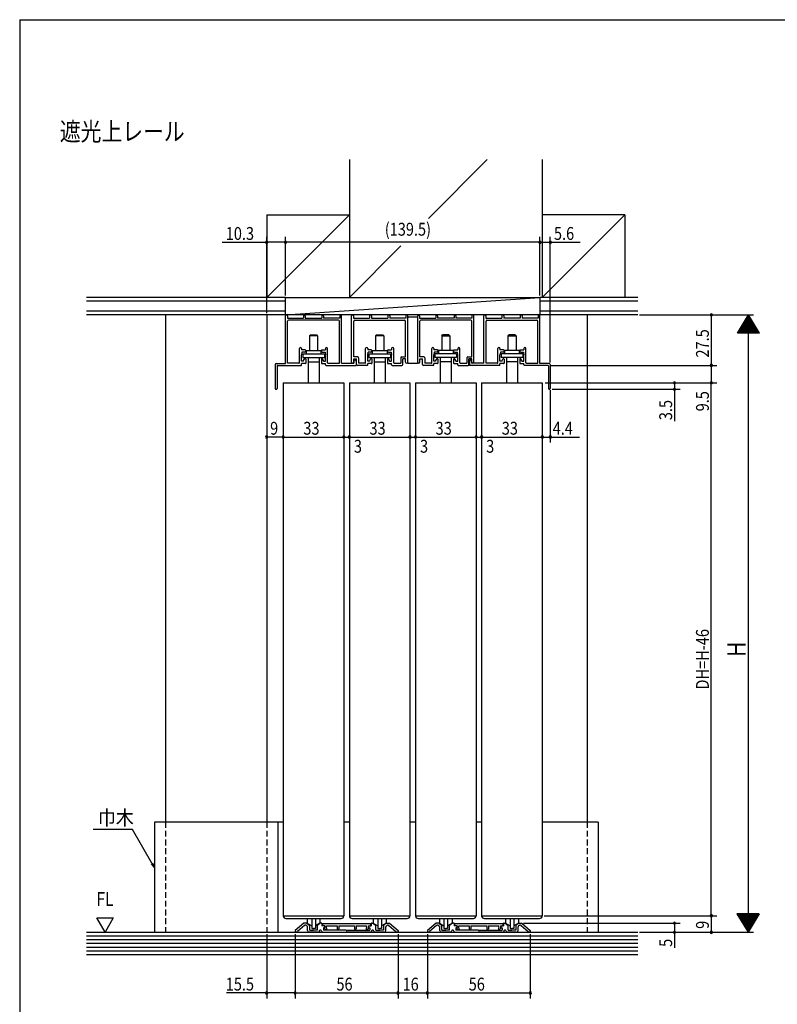
# Model space of a CAD drawing. Extents: x 19 to 1165, y 16 to 831.
# Drawn here: x 24 to 436, y 289 to 825 of the extents above; entities that cross this region are included whole.
import ezdxf
from ezdxf.enums import TextEntityAlignment as Align

# ---------------------------------------------------------------- set-up
doc = ezdxf.new("R2010")
doc.units = 0
doc.linetypes.add('DASHED2', pattern=[9.525, 6.35, -3.175])
for name, color, linetype in [('KI1', 7, 'CONTINUOUS'), ('KI2', 4, 'CONTINUOUS'), ('MJ', 2, 'CONTINUOUS'), ('OS', 2, 'CONTINUOUS'), ('SU', 3, 'CONTINUOUS'), ('TS', 6, 'DASHED2'), ('WK', 7, 'CONTINUOUS')]:
    doc.layers.add(name, color=color, linetype=linetype)
doc.styles.get("Standard").update_dxf_attribs({"font": 'romans.shx', "width": 0.83, "bigfont": 'extfont.shx'})

msp = doc.modelspace()

# ---------------------------------------------------------------- linework, layer by layer
at = {"layer": 'KI1'}
for p, q in [((168.2, 637.61), (168.2, 663.61)), ((169.2, 663.61), (169.2, 662.41)), ((169.2, 662.41), (177.95, 662.41)), ((169.35, 637.76), (169.35, 660.76)), ((197.05, 661.26), (169.85, 661.26)), ((177.95, 663.61), (177.95, 662.41)), ((178.95, 663.61), (178.95, 662.41)), ((178.95, 662.41), (187.95, 662.41)), ((187.95, 663.61), (187.95, 662.41)), ((188.95, 663.61), (188.95, 662.41)), ((197.7, 662.41), (188.95, 662.41)), ((197.55, 637.76), (197.55, 660.76)), ((197.7, 663.61), (197.7, 662.41)), ((198.7, 637.76), (198.7, 663.61)), ((204.2, 638.34), (204.2, 663.61)), ((205.2, 663.61), (205.2, 662.41)), ((205.2, 662.41), (213.95, 662.41)), ((205.35, 641.26), (205.35, 660.76)), ((205.85, 661.26), (233.05, 661.26)), ((213.95, 663.61), (213.95, 662.41)), ((214.95, 663.61), (214.95, 662.41)), ((214.95, 662.41), (223.95, 662.41)), ((223.95, 663.61), (223.95, 662.41)), ((224.95, 663.61), (224.95, 662.41)), ((233.7, 662.41), (224.95, 662.41)), ((233.55, 641.26), (233.55, 660.76)), ((233.7, 663.61), (233.7, 662.41)), ((234.7, 638.34), (234.7, 663.61)), ((240.2, 638.34), (240.2, 663.61)), ((241.2, 663.61), (241.2, 662.41)), ((241.2, 662.41), (249.95, 662.41)), ((241.35, 641.26), (241.35, 660.76)), ((269.05, 661.26), (241.85, 661.26)), ((249.95, 663.61), (249.95, 662.41)), ((250.95, 663.61), (250.95, 662.41)), ((259.95, 662.41), (250.95, 662.41)), ((259.95, 663.61), (259.95, 662.41)), ((260.95, 663.61), (260.95, 662.41)), ((269.7, 662.41), (260.95, 662.41)), ((269.55, 641.26), (269.55, 660.76)), ((269.7, 663.61), (269.7, 662.41)), ((270.7, 638.34), (270.7, 663.61)), ((276.2, 637.76), (276.2, 663.61)), ((277.2, 663.61), (277.2, 662.41)), ((277.2, 662.41), (285.95, 662.41)), ((277.35, 637.76), (277.35, 660.76)), ((277.85, 661.26), (305.05, 661.26)), ((285.95, 663.61), (285.95, 662.41)), ((286.95, 663.61), (286.95, 662.41)), ((295.95, 662.41), (286.95, 662.41)), ((295.95, 663.61), (295.95, 662.41)), ((296.95, 663.61), (296.95, 662.41)), ((305.7, 662.41), (296.95, 662.41)), ((305.55, 637.76), (305.55, 660.76)), ((305.7, 663.61), (305.7, 662.41)), ((306.7, 637.61), (306.7, 663.61)), ((175.8, 638.06), (175.8, 645.78)), ((176.95, 645.78), (176.95, 645.06)), ((178.9, 645.06), (176.95, 645.06)), ((177.15, 643.91), (176.95, 642.41)), ((178.7, 643.91), (177.15, 643.91)), ((179.2, 644.76), (179.2, 644.41)), ((187.7, 644.76), (187.7, 644.41)), ((188, 645.06), (189.95, 645.06)), ((188.2, 643.91), (189.75, 643.91)), ((189.75, 643.91), (189.95, 642.41)), ((189.95, 645.78), (189.95, 645.06)), ((191.1, 638.06), (191.1, 645.78)), ((211.8, 638.06), (211.8, 645.78)), ((212.95, 645.78), (212.95, 645.06)), ((214.9, 645.06), (212.95, 645.06)), ((212.95, 642.41), (213.15, 643.91)), ((214.7, 643.91), (213.15, 643.91)), ((215.2, 644.76), (215.2, 644.41)), ((223.7, 644.76), (223.7, 644.41)), ((224, 645.06), (225.95, 645.06)), ((224.2, 643.91), (225.75, 643.91)), ((225.75, 643.91), (225.95, 642.41)), ((225.95, 645.78), (225.95, 645.06)), ((227.1, 638.06), (227.1, 645.78)), ((247.8, 638.06), (247.8, 645.78)), ((248.95, 645.78), (248.95, 645.06)), ((250.9, 645.06), (248.95, 645.06)), ((249.15, 643.91), (248.95, 642.41)), ((250.7, 643.91), (249.15, 643.91)), ((251.2, 644.76), (251.2, 644.41)), ((259.7, 644.76), (259.7, 644.41)), ((260, 645.06), (261.95, 645.06)), ((260.2, 643.91), (261.75, 643.91)), ((261.95, 642.41), (261.75, 643.91)), ((261.95, 645.78), (261.95, 645.06)), ((263.1, 638.06), (263.1, 645.78)), ((283.8, 638.06), (283.8, 645.78)), ((284.95, 645.78), (284.95, 645.06)), ((286.9, 645.06), (284.95, 645.06)), ((285.15, 643.91), (284.95, 642.41)), ((286.7, 643.91), (285.15, 643.91)), ((287.2, 644.76), (287.2, 644.41)), ((295.7, 644.76), (295.7, 644.41)), ((296, 645.06), (297.95, 645.06)), ((296.2, 643.91), (297.75, 643.91)), ((297.75, 643.91), (297.95, 642.41)), ((297.95, 645.78), (297.95, 645.06)), ((299.1, 638.06), (299.1, 645.78)), ((175.5, 637.76), (169.35, 637.76)), ((176.95, 638.91), (176.95, 642.41)), ((178.05, 638.91), (176.95, 638.91)), ((178.05, 639.31), (178.7, 640.31)), ((178.05, 638.91), (178.05, 639.31)), ((178.9, 640.31), (178.7, 640.31)), ((179.2, 640.01), (179.2, 637.91)), ((187.7, 640.01), (187.7, 637.91)), ((188, 640.31), (188.2, 640.31)), ((188.85, 639.31), (188.2, 640.31)), ((188.85, 638.91), (188.85, 639.31)), ((188.85, 638.91), (189.95, 638.91)), ((189.95, 638.91), (189.95, 642.41)), ((191.4, 637.76), (197.55, 637.76)), ((198.7, 637.76), (205.43, 637.76)), ((207.5, 641.26), (205.35, 641.26)), ((205.35, 640.11), (206.85, 640.11)), ((205.35, 638.34), (205.35, 640.11)), ((205.43, 639.01), (205.43, 637.76)), ((206.63, 639.01), (206.63, 636.61)), ((206.85, 637.11), (206.85, 640.11)), ((208, 640.76), (208, 637.76)), ((211.5, 637.76), (208, 637.76)), ((212.95, 638.91), (212.95, 642.41)), ((214.05, 638.91), (212.95, 638.91)), ((214.05, 639.31), (214.7, 640.31)), ((214.05, 638.91), (214.05, 639.31)), ((214.9, 640.31), (214.7, 640.31)), ((215.2, 640.01), (215.2, 637.91)), ((223.7, 640.01), (223.7, 637.91)), ((224, 640.31), (224.2, 640.31)), ((224.85, 639.31), (224.2, 640.31)), ((224.85, 638.91), (224.85, 639.31)), ((224.85, 638.91), (225.95, 638.91)), ((225.95, 638.91), (225.95, 642.41)), ((227.4, 637.76), (230.9, 637.76)), ((230.9, 640.76), (230.9, 637.76)), ((231.4, 641.26), (233.55, 641.26)), ((233.55, 640.11), (232.05, 640.11)), ((232.05, 637.11), (232.05, 640.11)), ((233.55, 638.34), (233.55, 640.11)), ((243.5, 641.26), (241.35, 641.26)), ((241.35, 640.11), (242.85, 640.11)), ((241.35, 638.34), (241.35, 640.11)), ((242.85, 637.11), (242.85, 640.11)), ((244, 640.76), (244, 637.76)), ((247.5, 637.76), (244, 637.76)), ((248.95, 638.91), (248.95, 642.41)), ((250.05, 638.91), (248.95, 638.91)), ((250.05, 639.31), (250.7, 640.31)), ((250.05, 638.91), (250.05, 639.31)), ((250.9, 640.31), (250.7, 640.31)), ((251.2, 640.01), (251.2, 637.91)), ((259.7, 640.01), (259.7, 637.91)), ((260, 640.31), (260.2, 640.31)), ((260.85, 639.31), (260.2, 640.31)), ((260.85, 638.91), (260.85, 639.31)), ((260.85, 638.91), (261.95, 638.91)), ((261.95, 638.91), (261.95, 642.41)), ((263.4, 637.76), (266.9, 637.76)), ((266.9, 640.76), (266.9, 637.76)), ((267.4, 641.26), (269.55, 641.26)), ((269.55, 640.11), (268.05, 640.11)), ((268.05, 637.11), (268.05, 640.11)), ((268.27, 639.01), (268.27, 636.61)), ((269.47, 639.01), (269.47, 637.76)), ((276.2, 637.76), (269.47, 637.76)), ((269.55, 638.34), (269.55, 640.11)), ((283.5, 637.76), (277.35, 637.76)), ((284.95, 638.91), (284.95, 642.41)), ((286.05, 638.91), (284.95, 638.91)), ((286.05, 639.31), (286.7, 640.31)), ((286.05, 638.91), (286.05, 639.31)), ((286.9, 640.31), (286.7, 640.31)), ((287.2, 640.01), (287.2, 637.91)), ((295.7, 640.01), (295.7, 637.91)), ((296, 640.31), (296.2, 640.31)), ((296.85, 639.31), (296.2, 640.31)), ((296.85, 638.91), (296.85, 639.31)), ((296.85, 638.91), (297.95, 638.91)), ((297.95, 638.91), (297.95, 642.41)), ((299.4, 637.76), (305.55, 637.76)), ((162.6, 637.11), (162.6, 624.11)), ((163.1, 637.61), (168.2, 637.61)), ((163.6, 636.31), (163.6, 624.11)), ((163.9, 636.61), (176.65, 636.61)), ((178.9, 637.61), (176.95, 637.61)), ((176.95, 636.91), (176.95, 637.61)), ((188, 637.61), (189.95, 637.61)), ((189.95, 636.91), (189.95, 637.61)), ((190.25, 636.61), (206.63, 636.61)), ((212.65, 636.61), (207.35, 636.61)), ((214.9, 637.61), (212.95, 637.61)), ((212.95, 636.91), (212.95, 637.61)), ((224, 637.61), (225.95, 637.61)), ((225.95, 636.91), (225.95, 637.61)), ((226.25, 636.61), (231.55, 636.61)), ((248.65, 636.61), (243.35, 636.61)), ((250.9, 637.61), (248.95, 637.61)), ((248.95, 636.91), (248.95, 637.61)), ((260, 637.61), (261.95, 637.61)), ((261.95, 636.91), (261.95, 637.61)), ((262.25, 636.61), (267.55, 636.61)), ((284.65, 636.61), (268.27, 636.61)), ((286.9, 637.61), (284.95, 637.61)), ((284.95, 636.91), (284.95, 637.61)), ((296, 637.61), (297.95, 637.61)), ((297.95, 636.91), (297.95, 637.61)), ((311, 636.61), (298.25, 636.61)), ((311.8, 637.61), (306.7, 637.61)), ((311.3, 636.31), (311.3, 624.11)), ((312.3, 637.11), (312.3, 624.11)), ((166.95, 627.11), (199.95, 627.11)), ((166.95, 627.11), (166.95, 337.11)), ((199.95, 627.11), (199.95, 337.11)), ((202.95, 627.11), (235.95, 627.11)), ((202.95, 627.11), (202.95, 337.11)), ((235.95, 627.11), (235.95, 337.11)), ((238.95, 627.11), (271.95, 627.11)), ((238.95, 627.11), (238.95, 337.11)), ((271.95, 627.11), (271.95, 337.11)), ((274.95, 627.11), (307.95, 627.11)), ((274.95, 627.11), (274.95, 337.11)), ((307.95, 627.11), (307.95, 337.11)), ((65.45, 335.9), (74.45, 335.9)), ((69.95, 328.11), (65.45, 335.9)), ((74.45, 335.9), (69.95, 328.11)), ((166.95, 337.11), (199.95, 337.11)), ((178.15, 333.11), (173.45, 329.11)), ((179.85, 333.11), (178.15, 333.11)), ((179.85, 333.11), (181.35, 331.85)), ((187.05, 333.11), (185.55, 331.85)), ((187.75, 333.11), (187.05, 333.11)), ((188.05, 332.81), (188.05, 331.61)), ((214.65, 332.81), (188.25, 332.81)), ((188.25, 332.81), (188.25, 331.61)), ((202.95, 337.11), (235.95, 337.11)), ((214.65, 331.61), (214.65, 332.81)), ((214.85, 332.81), (214.85, 331.61)), ((215.15, 333.11), (215.85, 333.11)), ((215.85, 333.11), (217.35, 331.85)), ((223.05, 333.11), (221.55, 331.85)), ((223.05, 333.11), (224.75, 333.11)), ((224.75, 333.11), (229.45, 329.11)), ((238.95, 337.11), (271.95, 337.11)), ((250.15, 333.11), (245.45, 329.11)), ((251.85, 333.11), (250.15, 333.11)), ((251.85, 333.11), (253.35, 331.85)), ((259.05, 333.11), (257.55, 331.85)), ((259.75, 333.11), (259.05, 333.11)), ((260.05, 332.81), (260.05, 331.61)), ((286.65, 332.81), (260.25, 332.81)), ((260.25, 332.81), (260.25, 331.61)), ((274.95, 337.11), (307.95, 337.11)), ((286.65, 331.61), (286.65, 332.81)), ((286.85, 332.81), (286.85, 331.61)), ((287.15, 333.11), (287.85, 333.11)), ((287.85, 333.11), (289.35, 331.85)), ((295.05, 333.11), (293.55, 331.85)), ((295.05, 333.11), (296.75, 333.11)), ((296.75, 333.11), (301.45, 329.11)), ((173.45, 329.11), (173.45, 328.11)), ((174.65, 328.11), (173.45, 328.11)), ((178.45, 331.79), (174.65, 328.55)), ((174.65, 328.55), (174.65, 328.11)), ((179.23, 331.91), (178.77, 331.91)), ((179.55, 331.79), (180.04, 331.38)), ((180.15, 329.11), (180.15, 331.15)), ((185.69, 328.11), (181.15, 328.11)), ((181.35, 329.31), (181.35, 331.85)), ((181.35, 329.31), (183.45, 329.31)), ((185.55, 329.31), (183.45, 329.31)), ((185.55, 329.31), (185.55, 331.85)), ((186.63, 328.77), (186.73, 329.02)), ((187.76, 328.77), (187.67, 329.02)), ((189.65, 331.61), (188.05, 331.61)), ((188.7, 328.11), (201.45, 328.11)), ((188.85, 330.61), (188.85, 329.31)), ((189.25, 330.61), (188.85, 330.61)), ((201.16, 329.31), (188.85, 329.31)), ((189.65, 331.11), (189.51, 330.63)), ((189.55, 331.01), (189.55, 330.91)), ((189.58, 330.21), (189.86, 329.82)), ((189.65, 331.61), (189.65, 331.11)), ((190.43, 330.57), (190.55, 330.98)), ((190.71, 330.17), (190.43, 330.57)), ((190.55, 330.98), (190.55, 331.61)), ((190.55, 331.61), (196.25, 331.61)), ((190.56, 329.69), (190.64, 329.75)), ((196.25, 331.61), (196.25, 330.06)), ((197.15, 331.61), (197.15, 330.06)), ((197.15, 331.61), (205.75, 331.61)), ((214.19, 328.11), (201.45, 328.11)), ((201.73, 329.31), (214.05, 329.31)), ((205.75, 331.61), (205.75, 330.06)), ((206.65, 331.61), (212.35, 331.61)), ((206.65, 331.61), (206.65, 330.06)), ((212.18, 330.17), (212.46, 330.57)), ((212.34, 329.69), (212.25, 329.75)), ((212.35, 330.98), (212.35, 331.61)), ((212.46, 330.57), (212.35, 330.98)), ((213.31, 330.21), (213.03, 329.82)), ((213.25, 331.61), (214.85, 331.61)), ((213.25, 331.61), (213.25, 331.11)), ((213.25, 331.11), (213.38, 330.63)), ((213.35, 331.01), (213.35, 330.91)), ((213.65, 330.61), (214.05, 330.61)), ((214.05, 330.61), (214.05, 329.31)), ((215.13, 328.77), (215.23, 329.02)), ((216.26, 328.77), (216.17, 329.02)), ((221.75, 328.11), (217.2, 328.11)), ((217.35, 329.31), (217.35, 331.85)), ((217.35, 329.31), (219.45, 329.31)), ((221.55, 329.31), (219.45, 329.31)), ((221.55, 331.85), (221.55, 329.31)), ((222.75, 329.11), (222.75, 331.05)), ((223.34, 331.79), (222.93, 331.44)), ((224.12, 331.91), (223.67, 331.91)), ((224.45, 331.79), (228.25, 328.55)), ((228.25, 328.55), (228.25, 328.11)), ((229.45, 328.11), (228.25, 328.11)), ((229.45, 329.11), (229.45, 328.11)), ((245.45, 329.11), (245.45, 328.11)), ((246.65, 328.11), (245.45, 328.11)), ((250.45, 331.79), (246.65, 328.55)), ((246.65, 328.55), (246.65, 328.11)), ((251.23, 331.91), (250.77, 331.91)), ((251.55, 331.79), (252.04, 331.38)), ((252.15, 329.11), (252.15, 331.15)), ((257.69, 328.11), (253.15, 328.11)), ((253.35, 329.31), (253.35, 331.85)), ((253.35, 329.31), (255.45, 329.31)), ((257.55, 329.31), (255.45, 329.31)), ((257.55, 329.31), (257.55, 331.85)), ((258.63, 328.77), (258.73, 329.02)), ((259.76, 328.77), (259.67, 329.02)), ((261.65, 331.61), (260.05, 331.61)), ((260.7, 328.11), (273.45, 328.11)), ((260.85, 330.61), (260.85, 329.31)), ((261.25, 330.61), (260.85, 330.61)), ((273.16, 329.31), (260.85, 329.31)), ((261.65, 331.11), (261.51, 330.63)), ((261.55, 331.01), (261.55, 330.91)), ((261.58, 330.21), (261.86, 329.82)), ((261.65, 331.61), (261.65, 331.11)), ((262.43, 330.57), (262.55, 330.98)), ((262.71, 330.17), (262.43, 330.57)), ((262.55, 330.98), (262.55, 331.61)), ((262.55, 331.61), (268.25, 331.61)), ((262.56, 329.69), (262.64, 329.75)), ((268.25, 331.61), (268.25, 330.06)), ((269.15, 331.61), (269.15, 330.06)), ((269.15, 331.61), (277.75, 331.61)), ((286.19, 328.11), (273.45, 328.11)), ((273.73, 329.31), (286.05, 329.31)), ((277.75, 331.61), (277.75, 330.06)), ((278.65, 331.61), (284.35, 331.61)), ((278.65, 331.61), (278.65, 330.06)), ((284.18, 330.17), (284.46, 330.57)), ((284.34, 329.69), (284.25, 329.75)), ((284.35, 330.98), (284.35, 331.61)), ((284.46, 330.57), (284.35, 330.98)), ((285.31, 330.21), (285.03, 329.82)), ((285.25, 331.61), (286.85, 331.61)), ((285.25, 331.61), (285.25, 331.11)), ((285.25, 331.11), (285.38, 330.63)), ((285.35, 331.01), (285.35, 330.91)), ((285.65, 330.61), (286.05, 330.61)), ((286.05, 330.61), (286.05, 329.31)), ((287.13, 328.77), (287.23, 329.02)), ((288.26, 328.77), (288.17, 329.02)), ((293.75, 328.11), (289.2, 328.11)), ((289.35, 329.31), (289.35, 331.85)), ((289.35, 329.31), (291.45, 329.31)), ((293.55, 329.31), (291.45, 329.31)), ((293.55, 331.85), (293.55, 329.31)), ((294.75, 329.11), (294.75, 331.05)), ((295.34, 331.79), (294.93, 331.44)), ((296.12, 331.91), (295.67, 331.91)), ((296.45, 331.79), (300.25, 328.55)), ((300.25, 328.55), (300.25, 328.11)), ((301.45, 328.11), (300.25, 328.11)), ((301.45, 329.11), (301.45, 328.11))]:
    msp.add_line(p, q, dxfattribs=at)
for centre, radius, start, end in [((168.7, 663.61), 0.5, 0, 180), ((169.85, 660.76), 0.5, 90, 180), ((178.45, 663.61), 0.5, 0, 180), ((188.45, 663.61), 0.5, 0, 180), ((197.05, 660.76), 0.5, 0, 90), ((198.2, 663.61), 0.5, 0, 180), ((204.7, 663.61), 0.5, 0, 180), ((205.85, 660.76), 0.5, 90, 180), ((214.45, 663.61), 0.5, 0, 180), ((224.45, 663.61), 0.5, 0, 180), ((233.05, 660.76), 0.5, 0, 90), ((234.2, 663.61), 0.5, 0, 180), ((240.7, 663.61), 0.5, 0, 180), ((241.85, 660.76), 0.5, 90, 180), ((250.45, 663.61), 0.5, 0, 180), ((260.45, 663.61), 0.5, 0, 180), ((269.05, 660.76), 0.5, 0, 90), ((270.2, 663.61), 0.5, 0, 180), ((276.7, 663.61), 0.5, 0, 180), ((277.85, 660.76), 0.5, 90, 180), ((286.45, 663.61), 0.5, 0, 180), ((296.45, 663.61), 0.5, 0, 180), ((305.05, 660.76), 0.5, 0, 90), ((306.2, 663.61), 0.5, 0, 180), ((176.37, 645.78), 0.575, 0, 180), ((178.7, 644.41), 0.5, 270, 0), ((178.9, 644.76), 0.3, 0, 90), ((188, 644.76), 0.3, 90, 180), ((188.2, 644.41), 0.5, 180, 270), ((190.52, 645.78), 0.575, 0, 180), ((212.37, 645.78), 0.575, 0, 180), ((214.7, 644.41), 0.5, 270, 0), ((214.9, 644.76), 0.3, 0, 90), ((224, 644.76), 0.3, 90, 180), ((224.2, 644.41), 0.5, 180, 270), ((226.52, 645.78), 0.575, 0, 180), ((248.37, 645.78), 0.575, 0, 180), ((250.7, 644.41), 0.5, 270, 0), ((250.9, 644.76), 0.3, 0, 90), ((260, 644.76), 0.3, 90, 180), ((260.2, 644.41), 0.5, 180, 270), ((262.52, 645.78), 0.575, 0, 180), ((284.37, 645.78), 0.575, 0, 180), ((286.7, 644.41), 0.5, 270, 0), ((286.9, 644.76), 0.3, 0, 90), ((296, 644.76), 0.3, 90, 180), ((296.2, 644.41), 0.5, 180, 270), ((298.52, 645.78), 0.575, 0, 180), ((175.5, 638.06), 0.3, 270, 0), ((178.9, 640.01), 0.3, 0, 90), ((178.9, 637.91), 0.3, 270, 0), ((188, 640.01), 0.3, 90, 180), ((188, 637.91), 0.3, 180, 270), ((191.4, 638.06), 0.3, 180, 270), ((204.77, 638.34), 0.575, 180, 0), ((206.03, 639.01), 0.6, 0, 180), ((207.5, 640.76), 0.5, 0, 90), ((211.5, 638.06), 0.3, 270, 0), ((214.9, 640.01), 0.3, 0, 90), ((214.9, 637.91), 0.3, 270, 0), ((224, 640.01), 0.3, 90, 180), ((224, 637.91), 0.3, 180, 270), ((227.4, 638.06), 0.3, 180, 270), ((231.4, 640.76), 0.5, 90, 180), ((234.12, 638.34), 0.575, 180, 0), ((240.77, 638.34), 0.575, 180, 0), ((243.5, 640.76), 0.5, 0, 90), ((247.5, 638.06), 0.3, 270, 0), ((250.9, 640.01), 0.3, 0, 90), ((250.9, 637.91), 0.3, 270, 0), ((260, 640.01), 0.3, 90, 180), ((260, 637.91), 0.3, 180, 270), ((263.4, 638.06), 0.3, 180, 270), ((267.4, 640.76), 0.5, 90, 180), ((268.87, 639.01), 0.6, 0, 180), ((270.12, 638.34), 0.575, 180, 0), ((283.5, 638.06), 0.3, 270, 0), ((286.9, 640.01), 0.3, 0, 90), ((286.9, 637.91), 0.3, 270, 0), ((296, 640.01), 0.3, 90, 180), ((296, 637.91), 0.3, 180, 270), ((299.4, 638.06), 0.3, 180, 270), ((163.1, 637.11), 0.5, 90, 180), ((163.9, 636.31), 0.3, 90, 180), ((176.65, 636.91), 0.3, 270, 0), ((190.25, 636.91), 0.3, 180, 270), ((207.35, 637.11), 0.5, 180, 270), ((212.65, 636.91), 0.3, 270, 0), ((226.25, 636.91), 0.3, 180, 270), ((231.55, 637.11), 0.5, 270, 0), ((243.35, 637.11), 0.5, 180, 270), ((248.65, 636.91), 0.3, 270, 0), ((262.25, 636.91), 0.3, 180, 270), ((267.55, 637.11), 0.5, 270, 0), ((284.65, 636.91), 0.3, 270, 0), ((298.25, 636.91), 0.3, 180, 270), ((311, 636.31), 0.3, 0, 90), ((311.8, 637.11), 0.5, 0, 90), ((163.1, 624.11), 0.5, 180, 0), ((311.8, 624.11), 0.5, 180, 0), ((187.75, 332.81), 0.3, 0, 90), ((215.15, 332.81), 0.3, 90, 180), ((259.75, 332.81), 0.3, 0, 90), ((287.15, 332.81), 0.3, 90, 180), ((178.77, 331.41), 0.5, 90, 130.4), ((179.23, 331.41), 0.5, 50, 90), ((179.85, 331.15), 0.3, 0, 50), ((181.15, 329.11), 1, 180, 270), ((185.69, 329.11), 1, 270, 340.2792), ((187.2, 328.86), 0.5, 19.7208, 160.2792), ((188.7, 329.11), 1, 199.7208, 270), ((188.95, 331.01), 0.6, 0, 90), ((189.25, 330.91), 0.3, 270, 0), ((189.99, 330.5), 0.5, 164.055, 214.992), ((190.27, 330.1), 0.5, 214.992, 304.992), ((190.47, 330), 0.3, 304.992, 34.859), ((196.7, 330.06), 0.45, 180, 0), ((201.45, 329.31), 0.3, 180, 0), ((206.2, 330.06), 0.45, 180, 0), ((212.43, 330), 0.3, 145.141, 235.008), ((212.62, 330.1), 0.5, 235.008, 325.008), ((212.9, 330.5), 0.5, 325.008, 15.945), ((213.95, 331.01), 0.6, 90, 180), ((213.65, 330.91), 0.3, 180, 270), ((214.19, 329.11), 1, 270, 340.2792), ((215.7, 328.86), 0.5, 19.7208, 160.2792), ((217.2, 329.11), 1, 199.7208, 270), ((221.75, 329.11), 1, 270, 0), ((223.25, 331.05), 0.5, 130, 180), ((223.67, 331.41), 0.5, 90, 130), ((224.12, 331.41), 0.5, 49.6, 90), ((250.77, 331.41), 0.5, 90, 130.4), ((251.23, 331.41), 0.5, 50, 90), ((251.85, 331.15), 0.3, 0, 50), ((253.15, 329.11), 1, 180, 270), ((257.69, 329.11), 1, 270, 340.2792), ((259.2, 328.86), 0.5, 19.7208, 160.2792), ((260.7, 329.11), 1, 199.7208, 270), ((260.95, 331.01), 0.6, 0, 90), ((261.25, 330.91), 0.3, 270, 0), ((261.99, 330.5), 0.5, 164.055, 214.992), ((262.27, 330.1), 0.5, 214.992, 304.992), ((262.47, 330), 0.3, 304.992, 34.859), ((268.7, 330.06), 0.45, 180, 0), ((273.45, 329.31), 0.3, 180, 0), ((278.2, 330.06), 0.45, 180, 0), ((284.43, 330), 0.3, 145.141, 235.008), ((284.62, 330.1), 0.5, 235.008, 325.008), ((284.9, 330.5), 0.5, 325.008, 15.945), ((285.95, 331.01), 0.6, 90, 180), ((285.65, 330.91), 0.3, 180, 270), ((286.19, 329.11), 1, 270, 340.2792), ((287.7, 328.86), 0.5, 19.7208, 160.2792), ((289.2, 329.11), 1, 199.7208, 270), ((293.75, 329.11), 1, 270, 0), ((295.25, 331.05), 0.5, 130, 180), ((295.67, 331.41), 0.5, 90, 130), ((296.12, 331.41), 0.5, 49.6, 90)]:
    msp.add_arc(centre, radius, start, end, dxfattribs=at)
at = {"layer": 'KI2'}
for p, q in [((239.9, 662.81), (235, 662.81)), ((181.73, 653.21), (181.23, 652.71)), ((185.67, 652.71), (181.23, 652.71)), ((181.23, 652.71), (181.23, 644.81)), ((181.73, 653.21), (185.17, 653.21)), ((185.67, 652.71), (185.17, 653.21)), ((185.67, 652.71), (185.67, 644.81)), ((217.73, 653.21), (217.23, 652.71)), ((221.67, 652.71), (217.23, 652.71)), ((217.23, 652.71), (217.23, 644.81)), ((217.73, 653.21), (221.17, 653.21)), ((221.67, 652.71), (221.17, 653.21)), ((221.67, 652.71), (221.67, 644.81)), ((253.23, 652.71), (253.73, 653.21)), ((253.23, 652.71), (257.67, 652.71)), ((253.23, 652.71), (253.23, 644.81)), ((257.17, 653.21), (253.73, 653.21)), ((257.17, 653.21), (257.67, 652.71)), ((257.67, 652.71), (257.67, 644.81)), ((289.23, 652.71), (289.73, 653.21)), ((289.23, 652.71), (293.67, 652.71)), ((289.23, 652.71), (289.23, 644.81)), ((293.17, 653.21), (289.73, 653.21)), ((293.17, 653.21), (293.67, 652.71)), ((293.67, 652.71), (293.67, 644.81)), ((177.55, 643), (189.35, 643)), ((177.55, 643), (177.55, 641)), ((179.45, 644.81), (187.45, 644.81)), ((179.45, 644.81), (179.45, 643)), ((187.45, 644.81), (187.45, 643)), ((189.35, 643), (189.35, 641)), ((213.55, 643), (225.35, 643)), ((213.55, 643), (213.55, 641)), ((215.45, 644.81), (223.45, 644.81)), ((215.45, 644.81), (215.45, 643)), ((223.45, 644.81), (223.45, 643)), ((225.35, 643), (225.35, 641)), ((249.55, 643), (249.55, 641)), ((261.35, 643), (249.55, 643)), ((251.45, 644.81), (251.45, 643)), ((259.45, 644.81), (251.45, 644.81)), ((259.45, 644.81), (259.45, 643)), ((261.35, 643), (261.35, 641)), ((285.55, 643), (285.55, 641)), ((297.35, 643), (285.55, 643)), ((287.45, 644.81), (287.45, 643)), ((295.45, 644.81), (287.45, 644.81)), ((295.45, 644.81), (295.45, 643)), ((297.35, 643), (297.35, 641)), ((177.55, 641), (189.35, 641)), ((180.45, 641), (180.45, 627.11)), ((180.45, 638.49), (186.45, 638.49)), ((186.45, 641), (186.45, 627.11)), ((213.55, 641), (225.35, 641)), ((216.45, 641), (216.45, 627.11)), ((216.45, 638.49), (222.45, 638.49)), ((222.45, 641), (222.45, 627.11)), ((235, 637.81), (239.9, 637.81)), ((261.35, 641), (249.55, 641)), ((252.45, 641), (252.45, 627.11)), ((258.45, 638.49), (252.45, 638.49)), ((258.45, 641), (258.45, 627.11)), ((297.35, 641), (285.55, 641)), ((288.45, 641), (288.45, 627.11)), ((294.45, 638.49), (288.45, 638.49)), ((294.45, 641), (294.45, 627.11)), ((168.45, 335.61), (198.45, 335.61)), ((179.95, 335.61), (179.95, 333.11)), ((179.95, 333.11), (182.45, 331.61)), ((182.45, 335.61), (182.45, 330.11)), ((184.45, 335.61), (184.45, 330.11)), ((186.95, 333.11), (184.45, 331.61)), ((186.95, 335.61), (186.95, 333.11)), ((204.45, 335.61), (234.45, 335.61)), ((215.95, 335.61), (215.95, 333.11)), ((215.95, 333.11), (218.45, 331.61)), ((218.45, 335.61), (218.45, 330.11)), ((220.45, 335.61), (220.45, 330.11)), ((222.95, 333.11), (220.45, 331.61)), ((222.95, 335.61), (222.95, 333.11)), ((240.45, 335.61), (270.45, 335.61)), ((251.95, 335.61), (251.95, 333.11)), ((251.95, 333.11), (254.45, 331.61)), ((254.45, 335.61), (254.45, 330.11)), ((256.45, 335.61), (256.45, 330.11)), ((258.95, 333.11), (256.45, 331.61)), ((258.95, 335.61), (258.95, 333.11)), ((276.45, 335.61), (306.45, 335.61)), ((287.95, 335.61), (287.95, 333.11)), ((287.95, 333.11), (290.45, 331.61)), ((290.45, 335.61), (290.45, 330.11)), ((292.45, 335.61), (292.45, 330.11)), ((294.95, 333.11), (292.45, 331.61)), ((294.95, 335.61), (294.95, 333.11)), ((182.45, 330.11), (183.45, 330.11)), ((184.45, 330.11), (183.45, 330.11)), ((218.45, 330.11), (219.45, 330.11)), ((220.45, 330.11), (219.45, 330.11)), ((254.45, 330.11), (255.45, 330.11)), ((256.45, 330.11), (255.45, 330.11)), ((290.45, 330.11), (291.45, 330.11)), ((292.45, 330.11), (291.45, 330.11))]:
    msp.add_line(p, q, dxfattribs=at)
for centre, radius, start, end in [((235, 662.51), 0.3, 90, 180), ((239.9, 662.51), 0.3, 0, 90), ((235, 638.11), 0.3, 180, 270), ((239.9, 638.11), 0.3, 270, 0), ((168.45, 337.11), 1.5, 180, 270), ((198.45, 337.11), 1.5, 270, 0), ((204.45, 337.11), 1.5, 180, 270), ((234.45, 337.11), 1.5, 270, 0), ((240.45, 337.11), 1.5, 180, 270), ((270.45, 337.11), 1.5, 270, 0), ((276.45, 337.11), 1.5, 180, 270), ((306.45, 337.11), 1.5, 270, 0)]:
    msp.add_arc(centre, radius, start, end, dxfattribs=at)
at = {"layer": 'OS'}
for p, q in [((202.95, 748.61), (202.95, 673.61)), ((277.95, 748.61), (245.95, 716.61)), ((307.95, 748.61), (307.95, 673.61)), ((157.95, 718.61), (157.95, 673.61)), ((157.95, 718.61), (202.95, 718.61)), ((157.95, 673.61), (202.95, 718.61)), ((352.95, 718.61), (307.95, 718.61)), ((307.95, 673.61), (352.95, 718.61)), ((352.95, 718.61), (352.95, 673.61)), ((230.95, 701.61), (202.95, 673.61)), ((168.2, 673.61), (59.95, 673.61)), ((168.2, 671.61), (59.95, 671.61)), ((168.2, 664.11), (306.7, 673.61)), ((168.2, 673.61), (306.7, 673.61)), ((168.2, 664.11), (168.2, 673.61)), ((359.95, 673.61), (306.7, 673.61)), ((306.7, 673.61), (306.7, 664.11)), ((359.95, 671.61), (306.7, 671.61)), ((168.2, 666.11), (59.95, 666.11)), ((359.95, 666.11), (306.7, 666.11)), ((168.2, 664.11), (59.95, 664.11)), ((102.95, 664.11), (102.95, 388.11)), ((157.95, 664.11), (157.95, 388.11)), ((306.7, 664.11), (168.2, 664.11)), ((359.95, 664.11), (306.7, 664.11)), ((332.45, 664.11), (332.45, 388.11)), ((166.95, 388.11), (96.95, 388.11)), ((96.95, 388.11), (96.95, 328.11)), ((163.95, 388.11), (163.95, 328.11)), ((202.95, 388.11), (199.95, 388.11)), ((238.95, 388.11), (235.95, 388.11)), ((274.95, 388.11), (271.95, 388.11)), ((338.45, 388.11), (307.95, 388.11)), ((338.45, 388.11), (338.45, 328.11)), ((59.95, 328.11), (359.95, 328.11)), ((59.95, 326.11), (359.95, 326.11)), ((59.95, 324.11), (359.95, 324.11)), ((59.95, 322.11), (359.95, 322.11)), ((59.95, 320.11), (359.95, 320.11)), ((59.95, 318.11), (359.95, 318.11)), ((59.95, 316.11), (359.95, 316.11))]:
    msp.add_line(p, q, dxfattribs=at)
at = {"layer": 'SU'}
for p, q in [((133.64, 703.61), (157.95, 703.61)), ((157.95, 665.11), (157.95, 706.61)), ((168.2, 703.61), (157.95, 703.61)), ((168.2, 674.61), (168.2, 706.61)), ((306.7, 703.61), (168.2, 703.61)), ((306.7, 674.61), (306.7, 706.61)), ((306.7, 703.61), (312.3, 703.61)), ((312.3, 638.11), (312.3, 706.61)), ((312.3, 703.61), (328.63, 703.61)), ((360.95, 664.11), (422.95, 664.11)), ((399.95, 664.11), (399.95, 636.61)), ((414.15, 654.11), (420.15, 664.11)), ((423.07, 659.24), (417.23, 659.24)), ((422.95, 659.44), (417.35, 659.44)), ((422.83, 659.64), (417.47, 659.64)), ((422.71, 659.84), (417.59, 659.84)), ((422.59, 660.04), (417.71, 660.04)), ((422.47, 660.24), (417.83, 660.24)), ((422.35, 660.44), (417.95, 660.44)), ((422.23, 660.64), (418.07, 660.64)), ((422.11, 660.84), (418.19, 660.84)), ((421.99, 661.04), (418.31, 661.04)), ((421.87, 661.24), (418.43, 661.24)), ((421.75, 661.44), (418.55, 661.44)), ((421.63, 661.64), (418.67, 661.64)), ((421.51, 661.84), (418.79, 661.84)), ((421.39, 662.04), (418.91, 662.04)), ((421.27, 662.24), (419.03, 662.24)), ((421.15, 662.44), (419.15, 662.44)), ((421.03, 662.64), (419.27, 662.64)), ((420.91, 662.84), (419.39, 662.84)), ((420.79, 663.04), (419.51, 663.04)), ((420.67, 663.24), (419.63, 663.24)), ((420.55, 663.44), (419.75, 663.44)), ((420.43, 663.64), (419.87, 663.64)), ((419.95, 664.11), (419.95, 328.11)), ((420.31, 663.84), (419.99, 663.84)), ((420.19, 664.04), (420.11, 664.04)), ((426.15, 654.11), (420.15, 664.11)), ((426.15, 654.11), (414.15, 654.11)), ((426.07, 654.24), (414.23, 654.24)), ((425.95, 654.44), (414.35, 654.44)), ((425.83, 654.64), (414.47, 654.64)), ((425.71, 654.84), (414.59, 654.84)), ((425.59, 655.04), (414.71, 655.04)), ((425.47, 655.24), (414.83, 655.24)), ((425.35, 655.44), (414.95, 655.44)), ((425.23, 655.64), (415.07, 655.64)), ((425.11, 655.84), (415.19, 655.84)), ((424.99, 656.04), (415.31, 656.04)), ((424.87, 656.24), (415.43, 656.24)), ((424.75, 656.44), (415.55, 656.44)), ((424.63, 656.64), (415.67, 656.64)), ((424.51, 656.84), (415.79, 656.84)), ((424.39, 657.04), (415.91, 657.04)), ((424.27, 657.24), (416.03, 657.24)), ((424.15, 657.44), (416.15, 657.44)), ((424.03, 657.64), (416.27, 657.64)), ((423.91, 657.84), (416.39, 657.84)), ((423.79, 658.04), (416.51, 658.04)), ((423.67, 658.24), (416.63, 658.24)), ((423.55, 658.44), (416.75, 658.44)), ((423.43, 658.64), (416.87, 658.64)), ((423.31, 658.84), (416.99, 658.84)), ((423.19, 659.04), (417.11, 659.04)), ((312.5, 636.61), (402.95, 636.61)), ((399.95, 636.61), (399.95, 627.11)), ((309.45, 627.11), (402.95, 627.11)), ((379.95, 627.11), (379.95, 623.61)), ((399.95, 337.11), (399.95, 627.11)), ((157.95, 626.11), (157.95, 594.61)), ((166.95, 626.11), (166.95, 594.61)), ((307.95, 626.11), (307.95, 594.61)), ((312.3, 623.11), (312.3, 594.61)), ((313.3, 623.61), (382.95, 623.61)), ((379.95, 623.61), (379.95, 606.34)), ((199.95, 614.17), (199.95, 594.61)), ((202.95, 614.17), (202.95, 594.61)), ((235.95, 614.17), (235.95, 594.61)), ((238.95, 614.17), (238.95, 594.61)), ((271.95, 614.17), (271.95, 594.61)), ((274.95, 614.17), (274.95, 594.61)), ((166.95, 597.61), (157.95, 597.61)), ((166.95, 597.61), (199.95, 597.61)), ((199.95, 597.61), (202.95, 597.61)), ((202.95, 597.61), (235.95, 597.61)), ((235.95, 597.61), (238.95, 597.61)), ((238.95, 597.61), (271.95, 597.61)), ((271.95, 597.61), (274.95, 597.61)), ((274.95, 597.61), (307.95, 597.61)), ((307.95, 597.61), (312.3, 597.61)), ((312.3, 597.61), (328.22, 597.61)), ((413.95, 338.11), (419.95, 328.11)), ((425.95, 338.11), (413.95, 338.11)), ((425.87, 337.97), (414.03, 337.97)), ((425.75, 337.77), (414.15, 337.77)), ((425.63, 337.57), (414.27, 337.57)), ((425.95, 338.11), (419.95, 328.11)), ((297.75, 333.11), (382.95, 333.11)), ((308.95, 337.11), (402.95, 337.11)), ((379.95, 333.11), (379.95, 328.11)), ((399.95, 337.11), (399.95, 328.11)), ((425.51, 337.37), (414.39, 337.37)), ((425.39, 337.17), (414.51, 337.17)), ((425.27, 336.97), (414.63, 336.97)), ((425.15, 336.77), (414.75, 336.77)), ((425.03, 336.57), (414.87, 336.57)), ((424.91, 336.37), (414.99, 336.37)), ((424.79, 336.17), (415.11, 336.17)), ((424.67, 335.97), (415.23, 335.97)), ((424.55, 335.77), (415.35, 335.77)), ((424.43, 335.57), (415.47, 335.57)), ((424.31, 335.37), (415.59, 335.37)), ((424.19, 335.17), (415.71, 335.17)), ((424.07, 334.97), (415.83, 334.97)), ((423.95, 334.77), (415.95, 334.77)), ((423.83, 334.57), (416.07, 334.57)), ((423.71, 334.37), (416.19, 334.37)), ((423.59, 334.17), (416.31, 334.17)), ((423.47, 333.97), (416.43, 333.97)), ((423.35, 333.77), (416.55, 333.77)), ((423.23, 333.57), (416.67, 333.57)), ((423.11, 333.37), (416.79, 333.37)), ((422.99, 333.17), (416.91, 333.17)), ((422.87, 332.97), (417.03, 332.97)), ((422.75, 332.77), (417.15, 332.77)), ((422.63, 332.57), (417.27, 332.57)), ((422.51, 332.37), (417.39, 332.37)), ((157.95, 327.11), (157.95, 292.11)), ((173.45, 327.11), (173.45, 292.11)), ((229.45, 327.11), (229.45, 292.11)), ((245.45, 327.11), (245.45, 292.11)), ((301.45, 327.11), (301.45, 292.11)), ((360.95, 328.11), (422.95, 328.11)), ((379.95, 328.11), (379.95, 319.71)), ((422.39, 332.17), (417.51, 332.17)), ((422.27, 331.97), (417.63, 331.97)), ((422.15, 331.77), (417.75, 331.77)), ((422.03, 331.57), (417.87, 331.57)), ((421.91, 331.37), (417.99, 331.37)), ((421.79, 331.17), (418.11, 331.17)), ((421.67, 330.97), (418.23, 330.97)), ((421.55, 330.77), (418.35, 330.77)), ((421.43, 330.57), (418.47, 330.57)), ((421.31, 330.37), (418.59, 330.37)), ((421.19, 330.17), (418.71, 330.17)), ((421.07, 329.97), (418.83, 329.97)), ((420.95, 329.77), (418.95, 329.77)), ((420.83, 329.57), (419.07, 329.57)), ((420.71, 329.37), (419.19, 329.37)), ((420.59, 329.17), (419.31, 329.17)), ((420.47, 328.97), (419.43, 328.97)), ((420.35, 328.77), (419.55, 328.77)), ((420.23, 328.57), (419.67, 328.57)), ((420.11, 328.37), (419.79, 328.37)), ((419.99, 328.17), (419.91, 328.17)), ((157.95, 295.11), (136.02, 295.11)), ((173.45, 295.11), (157.95, 295.11)), ((173.45, 295.11), (229.45, 295.11)), ((229.45, 295.11), (245.45, 295.11)), ((245.45, 295.11), (301.45, 295.11))]:
    msp.add_line(p, q, dxfattribs=at)
at = {"layer": 'SU', "extrusion": (0, 0, -1)}
for p, q in [((84.84, 384.07), (63.48, 384.07)), ((95.45, 365.7), (84.84, 384.07)), ((95.01, 365.45), (96.95, 363.11)), ((96.95, 363.11), (95.45, 365.7)), ((95.88, 365.95), (96.95, 363.11))]:
    msp.add_line(p, q, dxfattribs=at)
at = {"layer": 'SU'}
for centre, start, end in [((157.95, 703.61), 0, 180), ((157.95, 703.61), 180, 0), ((168.2, 703.61), 0, 180), ((168.2, 703.61), 180, 0), ((306.7, 703.61), 0, 180), ((306.7, 703.61), 180, 0), ((312.3, 703.61), 0, 180), ((312.3, 703.61), 180, 0), ((399.95, 664.11), 90, 270), ((399.95, 664.11), 270, 90), ((399.95, 636.61), 90, 270), ((399.95, 636.61), 270, 90), ((379.95, 627.11), 90, 270), ((379.95, 627.11), 270, 90), ((399.95, 627.11), 90, 270), ((399.95, 627.11), 270, 90), ((379.95, 623.61), 90, 270), ((379.95, 623.61), 270, 90), ((157.95, 597.61), 0, 180), ((157.95, 597.61), 180, 0), ((166.95, 597.61), 0, 180), ((166.95, 597.61), 180, 0), ((199.95, 597.61), 0, 180), ((199.95, 597.61), 180, 0), ((202.95, 597.61), 0, 180), ((202.95, 597.61), 180, 0), ((235.95, 597.61), 0, 180), ((235.95, 597.61), 180, 0), ((238.95, 597.61), 0, 180), ((238.95, 597.61), 180, 0), ((271.95, 597.61), 0, 180), ((271.95, 597.61), 180, 0), ((274.95, 597.61), 0, 180), ((274.95, 597.61), 180, 0), ((307.95, 597.61), 0, 180), ((307.95, 597.61), 180, 0), ((312.3, 597.61), 0, 180), ((312.3, 597.61), 180, 0), ((399.95, 337.11), 90, 270), ((399.95, 337.11), 270, 90), ((379.95, 333.11), 90, 270), ((379.95, 333.11), 270, 90), ((379.95, 328.11), 90, 270), ((379.95, 328.11), 270, 90), ((399.95, 328.11), 90, 270), ((399.95, 328.11), 270, 90), ((157.95, 295.11), 0, 180), ((157.95, 295.11), 180, 0), ((173.45, 295.11), 0, 180), ((173.45, 295.11), 180, 0), ((229.45, 295.11), 0, 180), ((229.45, 295.11), 180, 0), ((245.45, 295.11), 0, 180), ((245.45, 295.11), 180, 0), ((301.45, 295.11), 0, 180), ((301.45, 295.11), 180, 0)]:
    msp.add_arc(centre, 0.6, start, end, dxfattribs=at)
at = {"layer": 'TS', "ltscale": 0.5}
for p, q in [((102.95, 388.11), (102.95, 328.11)), ((157.95, 388.11), (157.95, 328.11)), ((332.45, 388.11), (332.45, 328.11))]:
    msp.add_line(p, q, dxfattribs=at)
at = {"layer": 'WK'}
for q in [(23.5, 16.25), (1165.5, 824.75)]:
    msp.add_line((23.5, 824.75), q, dxfattribs=at)

# ---------------------------------------------------------------- texts
at = {"layer": 'MJ', "width": 0.83}
msp.add_text('遮光上レール', height=10, dxfattribs=at).set_placement((45.36, 758.92))
at = {"layer": 'OS', "width": 0.83}
msp.add_text('FL', height=7.5, dxfattribs=at).set_placement((69.95, 340.13), align=Align.BOTTOM_CENTER)
at = {"layer": 'SU'}
for s, height, width, p in [('(139.5)', 7, 0.83, (222.23, 707.21)), ('10.3', 7, 0.83, (135.67, 704.91)), ('5.6', 7, 0.83, (314.32, 704.91)), ('9', 7, 0.83, (159.82, 598.91)), ('33', 7, 0.83, (177.91, 598.91)), ('33', 7, 0.83, (213.91, 598.91)), ('33', 7, 0.83, (249.91, 598.91)), ('33', 7, 0.83, (285.91, 598.91)), ('4.4', 7, 0.83, (313.64, 598.91)), ('3', 7, 0.83, (205.42, 589.11)), ('3', 7, 0.83, (241.42, 589.11)), ('3', 7, 0.83, (277.42, 589.11)), ('巾木', 8, 0.9, (65.99, 386.48)), ('15.5', 7, 0.83, (135.66, 296.41)), ('56', 7, 0.83, (195.91, 296.41)), ('16', 7, 0.83, (231.91, 296.41)), ('56', 7, 0.83, (267.91, 296.41))]:
    msp.add_text(s, height=height, dxfattribs=dict(at, width=width)).set_placement(p)
at = {"layer": 'SU', "width": 0.83}
for s, height, p in [('27.5', 7, (398.65, 640.89)), ('9.5', 7, (398.65, 611.61)), ('3.5', 7, (378.65, 606.81)), ('DH=H-46', 7, (398.65, 460.22)), ('H', 10, (418.65, 478.01)), ('9', 7, (398.65, 329.98)), ('5', 7, (378.65, 320.18))]:
    msp.add_text(s, height=height, rotation=90, dxfattribs=at).set_placement(p)

doc.saveas('drawing.dxf')
